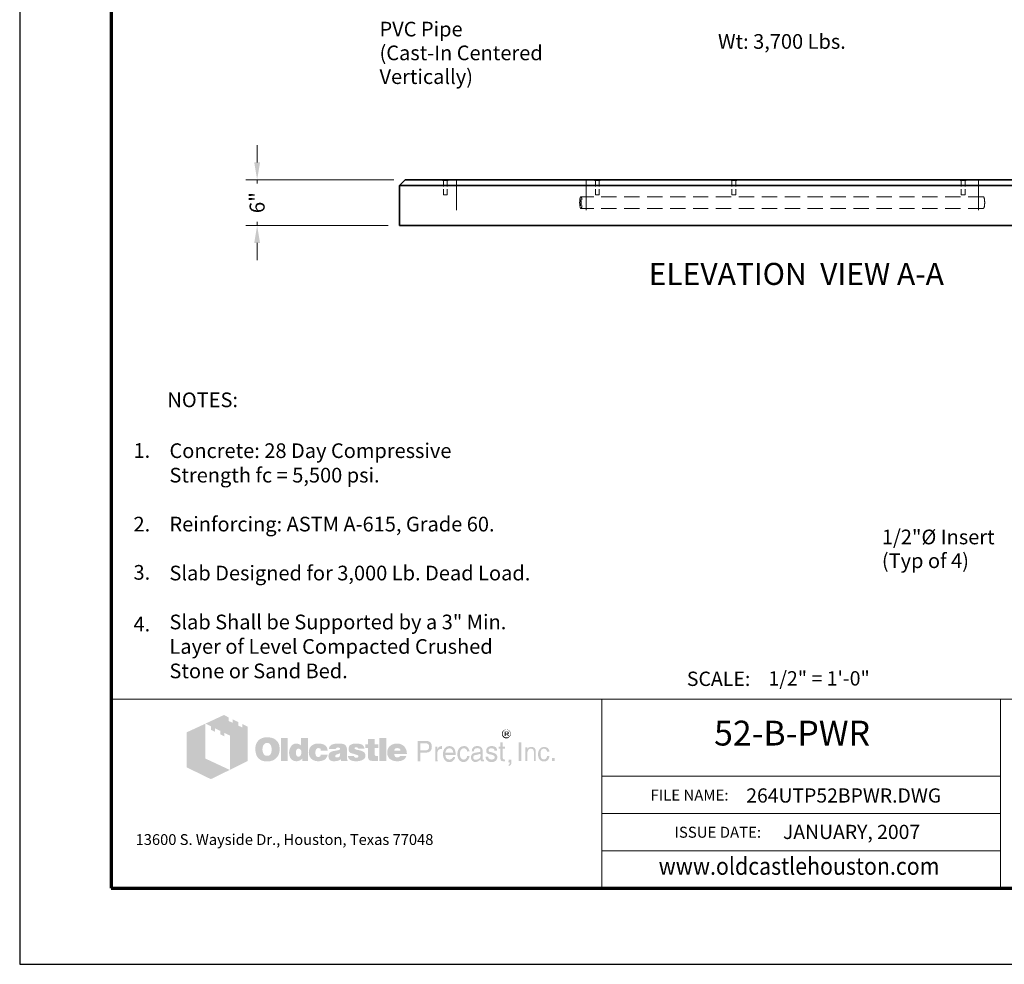
# Model space of a CAD drawing. Extents: x 0 to 204, y 0 to 264.
# Drawn here: x 0 to 129, y 0 to 124 of the extents above; entities that cross this region are included whole.
import ezdxf
from ezdxf.enums import TextEntityAlignment as Align

# ---------------------------------------------------------------- set-up
doc = ezdxf.new("R2010")
doc.units = 0
doc.header["$LTSCALE"] = 16
doc.header["$MEASUREMENT"] = 0
doc.linetypes.add('HIDDEN', pattern=[0.375, 0.25, -0.125])
doc.linetypes.add('HIDDEN2', pattern=[0.1875, 0.125, -0.0625])
doc.layers.get('DEFPOINTS').update_dxf_attribs({"linetype": 'CONTINUOUS'})
for name, color, linetype, lineweight in [('Border', 116, 'CONTINUOUS', 70), ('Concrete-Hidden', 30, 'HIDDEN', 15), ('Concrete-Thick', 1, 'CONTINUOUS', 35), ('Dimensions', 7, 'CONTINUOUS', 15), ('Embeds-Hidden', 143, 'HIDDEN2', 15), ('Text+Leaders', 7, 'CONTINUOUS', 20), ('TitleBlock', 116, 'CONTINUOUS', 20)]:
    doc.layers.add(name, color=color, linetype=linetype, lineweight=lineweight)
doc.layers.add('Limits', color=255, linetype='CONTINUOUS')
doc.styles.add('oldcastle', font='romans.shx')
doc.styles.add('VIEWTITLES', font='ARIALBD.TTF')
doc.dimstyles.new('Oldcastle', dxfattribs={"dimscale": 24, "dimtxt": 0.082, "dimasz": 0.094, "dimexe": 0.0625, "dimexo": 0.0625, "dimgap": 0.05, "dimtad": 0, "dimdec": 4, "dimzin": 3, "dimdsep": 46, "dimlunit": 4, "dimtxsty": 'oldcastle', "dimcen": 0, "dimclrd": 256, "dimclre": 256, "dimclrt": 256, "dimadec": 0, "dimazin": 0, "dimtfac": 1, "dimtdec": 4, "dimtmove": 0, "dimatfit": 3, "dimfxl": 0, "dimtolj": 1, "dimtzin": 0, "dimlwd": -1, "dimlwe": -1, "dimarcsym": 0})

# ---------------------------------------------------------------- blocks, each defined once
blk = doc.blocks.new('*D4')
at = {"layer": 'DEFPOINTS', "color": 0}
for p in [(50.46, 102.6), (31.07, 96.6), (49.71, 96.6)]:
    blk.add_point(p, dxfattribs=at)
at = {"layer": 'Dimensions'}
for p, q in [((31.07, 104.86), (31.07, 107.11)), ((48.96, 102.6), (29.57, 102.6)), ((31.07, 102.6), (31.07, 102.11)), ((31.07, 96.6), (31.07, 97.09)), ((48.21, 96.6), (29.57, 96.6)), ((31.07, 94.34), (31.07, 92.09))]:
    blk.add_line(p, q, dxfattribs=at)
for points in [[(30.69, 104.86), (31.45, 104.86), (31.07, 102.6)], [(30.69, 94.34), (31.45, 94.34), (31.07, 96.6)]]:
    blk.add_solid(points, dxfattribs=at)
at = {"layer": 'Dimensions', "insert": (31.07, 99.6), "char_height": 1.968, "attachment_point": 5, "rotation": 90, "style": 'oldcastle'}
blk.add_mtext('\\A1;6"', dxfattribs=at)

msp = doc.modelspace()

# ---------------------------------------------------------------- hatches: boundary and pattern name
at = {"layer": 'Text+Leaders'}
h = msp.add_hatch(color=256, dxfattribs=at)
h.paths.add_polyline_path([(33.83445, 28.9586), (33.75949, 29.08353), (33.66787, 29.20013), (33.5596, 29.30841), (33.44299, 29.40002), (33.31806, 29.47498), (33.1848, 29.54161), (33.04321, 29.59159), (32.89329, 29.63323), (32.72672, 29.66655), (32.56014, 29.6832), (32.37691, 29.69153), (32.202, 29.6832), (32.04376, 29.66655), (31.88551, 29.63323), (31.74392, 29.58326), (31.60233, 29.52496), (31.4774, 29.45833), (31.36079, 29.37504), (31.25252, 29.27509), (31.15257, 29.16682), (31.06929, 29.05021), (31.00266, 28.92528), (30.94435, 28.79202), (30.89438, 28.65043), (30.86107, 28.49218), (30.84441, 28.33394), (30.83608, 28.15903), (30.84441, 27.9758), (30.86107, 27.80089), (30.89438, 27.63432), (30.93602, 27.4844), (30.986, 27.33448), (31.05263, 27.20122), (31.12759, 27.07629), (31.2192, 26.96801), (31.32748, 26.86807), (31.44408, 26.77645), (31.56901, 26.70149), (31.7106, 26.63486), (31.86052, 26.59322), (32.01877, 26.55157), (32.19367, 26.53492), (32.37691, 26.52659), (32.56014, 26.53492), (32.73505, 26.55157), (32.90162, 26.59322), (33.05154, 26.63486), (33.20146, 26.70149), (33.33472, 26.77645), (33.45965, 26.86807), (33.57626, 26.96801), (33.6762, 27.07629), (33.76782, 27.20122), (33.84278, 27.33448), (33.90941, 27.4844), (33.95105, 27.64265), (33.9927, 27.80922), (34.00935, 27.98413), (34.01749, 28.1632), (34.00935, 28.34227), (33.98437, 28.50884), (33.95105, 28.66709), (33.90108, 28.81701)])
h.paths.add_polyline_path([(32.80168, 28.71706), (32.84332, 28.65043), (32.87664, 28.59213), (32.90162, 28.53383), (32.91828, 28.4672), (32.93494, 28.40057), (32.9516, 28.32561), (32.95992, 28.25065), (32.96825, 28.17569), (32.96825, 28.0924), (32.96825, 28.08407), (32.95992, 27.89251), (32.93494, 27.72593), (32.88496, 27.58435), (32.81833, 27.46774), (32.73505, 27.37613), (32.6351, 27.30949), (32.5185, 27.27618), (32.37691, 27.25952), (32.30195, 27.26785), (32.23532, 27.27618), (32.16869, 27.30117), (32.10206, 27.32615), (32.04376, 27.3678), (31.99378, 27.41777), (31.94381, 27.46774), (31.90217, 27.53437), (31.86885, 27.59267), (31.84386, 27.65098), (31.82721, 27.70928), (31.80222, 27.78424), (31.78556, 27.85087), (31.77723, 27.92583), (31.76891, 28.00079), (31.76891, 28.08407), (31.76891, 28.16736), (31.77723, 28.25065), (31.78556, 28.32561), (31.80222, 28.40057), (31.82721, 28.4672), (31.84386, 28.53383), (31.86885, 28.60046), (31.90217, 28.65876), (31.94381, 28.72539), (31.99378, 28.78369), (32.04376, 28.83367), (32.10206, 28.87531), (32.16869, 28.90862), (32.23532, 28.93361), (32.30195, 28.94194), (32.37691, 28.95027), (32.45187, 28.94194), (32.5185, 28.93361), (32.58513, 28.90862), (32.65176, 28.87531), (32.70173, 28.83367), (32.76003, 28.78369)], flags=16)
h.paths.add_polyline_path([(35.06711, 29.59159), (34.20092, 29.59159), (34.20092, 26.58489), (35.06711, 26.59322)])
h.paths.add_polyline_path([(37.724, 29.59159), (36.81616, 29.59159), (36.81616, 28.60879), (36.74953, 28.66709), (36.67457, 28.71706), (36.59961, 28.76704), (36.51632, 28.80035), (36.44136, 28.82534), (36.35808, 28.85032), (36.27479, 28.85865), (36.1915, 28.86698), (36.08323, 28.85865), (35.98328, 28.84199), (35.88333, 28.80868), (35.79172, 28.76704), (35.70843, 28.70873), (35.63347, 28.6421), (35.55851, 28.56714), (35.49188, 28.47553), (35.44191, 28.39224), (35.39193, 28.30062), (35.35029, 28.20068), (35.31698, 28.10073), (35.29199, 28.00079), (35.27533, 27.89251), (35.25867, 27.78424), (35.25867, 27.67596), (35.25867, 27.55103), (35.27533, 27.44276), (35.29199, 27.32615), (35.31698, 27.22621), (35.35029, 27.13459), (35.39193, 27.04297), (35.44191, 26.95968), (35.49188, 26.88473), (35.55851, 26.80977), (35.63347, 26.74314), (35.71676, 26.68483), (35.80005, 26.63486), (35.89999, 26.60155), (35.99994, 26.57656), (36.10821, 26.5599), (36.22481, 26.55157), (36.32476, 26.5599), (36.41638, 26.57656), (36.50799, 26.60155), (36.60794, 26.63486), (36.69956, 26.68483), (36.79117, 26.74314), (36.87446, 26.80977), (36.96608, 26.88473), (36.96608, 26.58489), (37.724, 26.59322)])
h.paths.add_polyline_path([(36.80783, 27.99246), (36.84115, 27.90084), (36.8578, 27.79257), (36.86613, 27.67596), (36.8578, 27.67596), (36.8578, 27.62599), (36.84947, 27.57602), (36.84115, 27.53437), (36.83282, 27.49273), (36.82449, 27.45108), (36.80783, 27.40944), (36.79117, 27.3678), (36.77452, 27.33448), (36.74953, 27.29284), (36.71621, 27.25952), (36.6829, 27.22621), (36.64958, 27.20122), (36.61627, 27.18456), (36.57462, 27.1679), (36.53298, 27.15958), (36.49134, 27.15958), (36.40805, 27.1679), (36.34142, 27.19289), (36.27479, 27.23454), (36.23314, 27.29284), (36.1915, 27.35947), (36.16651, 27.45108), (36.14986, 27.55936), (36.14153, 27.67596), (36.14986, 27.79257), (36.16651, 27.90084), (36.1915, 27.99246), (36.23314, 28.05909), (36.27479, 28.11739), (36.34142, 28.15903), (36.40805, 28.18402), (36.49134, 28.19235), (36.57462, 28.18402), (36.64958, 28.15903), (36.71621, 28.11739), (36.76619, 28.05909)], flags=16)
h.paths.add_polyline_path([(40.19765, 28.34227), (40.09771, 28.50051), (39.96445, 28.63377), (39.78954, 28.73372), (39.58132, 28.80868), (39.33979, 28.85032), (39.06494, 28.86698), (38.93168, 28.85865), (38.80674, 28.85032), (38.69014, 28.82534), (38.57354, 28.79202), (38.46526, 28.75038), (38.36532, 28.7004), (38.2737, 28.6421), (38.18208, 28.57547), (38.0988, 28.49218), (38.03217, 28.40057), (37.96553, 28.30895), (37.92389, 28.20068), (37.88225, 28.0924), (37.85726, 27.9758), (37.8406, 27.85087), (37.83227, 27.71761), (37.8406, 27.58435), (37.85726, 27.45941), (37.88225, 27.34281), (37.92389, 27.23454), (37.96553, 27.12626), (38.03217, 27.03464), (38.0988, 26.94303), (38.18208, 26.85974), (38.2737, 26.79311), (38.36532, 26.72648), (38.46526, 26.67651), (38.57354, 26.63486), (38.69014, 26.59322), (38.80674, 26.56823), (38.93168, 26.5599), (39.06494, 26.55157), (39.32313, 26.56823), (39.54801, 26.60988), (39.7479, 26.67651), (39.9228, 26.76812), (40.05606, 26.89305), (40.16434, 27.04297), (40.24763, 27.21788), (40.2976, 27.41777), (39.38976, 27.41777), (39.38143, 27.35114), (39.3731, 27.28451), (39.34812, 27.23454), (39.30647, 27.19289), (39.26483, 27.15958), (39.20653, 27.13459), (39.1399, 27.12626), (39.06494, 27.11793), (38.97332, 27.12626), (38.89836, 27.15125), (38.84006, 27.20122), (38.78176, 27.25952), (38.74011, 27.33448), (38.71513, 27.43443), (38.69847, 27.5427), (38.69014, 27.67596), (38.69014, 27.72593), (38.69847, 27.78424), (38.7068, 27.83421), (38.71513, 27.88418), (38.72346, 27.92583), (38.74011, 27.9758), (38.75677, 28.01744), (38.77343, 28.05909), (38.79841, 28.10906), (38.83173, 28.1507), (38.86505, 28.18402), (38.89836, 28.21733), (38.93168, 28.23399), (38.97332, 28.25065), (39.02329, 28.26731), (39.06494, 28.26731), (39.08992, 28.26731), (39.12324, 28.25898), (39.15655, 28.25898), (39.18987, 28.25065), (39.22318, 28.23399), (39.26483, 28.22566), (39.3148, 28.20901), (39.36477, 28.18902), (39.36477, 28.15903), (39.3731, 28.13405), (39.38143, 28.10906), (39.38143, 28.06742), (39.38976, 28.0341), (39.38976, 27.98413), (39.38976, 27.93415), (40.29633, 27.9424), (40.26428, 28.1507)])
h.paths.add_polyline_path([(42.62134, 28.6421), (42.55471, 28.7004), (42.48807, 28.74205), (42.41312, 28.77536), (42.3215, 28.80035), (42.22155, 28.82534), (42.11328, 28.84199), (41.98835, 28.85865), (41.85509, 28.86698), (41.7135, 28.86698), (41.42199, 28.85865), (41.17212, 28.82534), (40.95557, 28.76704), (40.78067, 28.69208), (40.64741, 28.59213), (40.54746, 28.4672), (40.48916, 28.32561), (40.4725, 28.15903), (41.34703, 28.15903), (41.38034, 28.20068), (41.41366, 28.24232), (41.44697, 28.27564), (41.48862, 28.30062), (41.53026, 28.32561), (41.56358, 28.34227), (41.60522, 28.35059), (41.64687, 28.35059), (41.68851, 28.35059), (41.73015, 28.34227), (41.78013, 28.32561), (41.82177, 28.30895), (41.87174, 28.28396), (41.90506, 28.25065), (41.93004, 28.22566), (41.93837, 28.19235), (41.93004, 28.1507), (41.91339, 28.11739), (41.88007, 28.08407), (41.83843, 28.05076), (41.78013, 28.02577), (41.7135, 28.00079), (41.63854, 27.98413), (41.54692, 27.96747), (41.40533, 27.94248), (41.27207, 27.92583), (41.16379, 27.90084), (41.06385, 27.88418), (40.97223, 27.8592), (40.9056, 27.84254), (40.8473, 27.82588), (40.80566, 27.80922), (40.71404, 27.76758), (40.63075, 27.70928), (40.56412, 27.65098), (40.50582, 27.58435), (40.46418, 27.50106), (40.43086, 27.41777), (40.4142, 27.32615), (40.40587, 27.22621), (40.4142, 27.06796), (40.44752, 26.9347), (40.50582, 26.8181), (40.58911, 26.71815), (40.68905, 26.64319), (40.81399, 26.59322), (40.9639, 26.5599), (41.13048, 26.55157), (41.27207, 26.5599), (41.40533, 26.56823), (41.53026, 26.59322), (41.64687, 26.6182), (41.75514, 26.65985), (41.84676, 26.70982), (41.93837, 26.75979), (42.01333, 26.82642), (42.04665, 26.58489), (42.92117, 26.59322), (42.92117, 26.63486), (42.90451, 26.65985), (42.88786, 26.68483), (42.8712, 26.70982), (42.86287, 26.74314), (42.85454, 26.78478), (42.84621, 26.82642), (42.83788, 26.8764), (42.83788, 26.92637), (42.83788, 27.93415), (42.82956, 28.06742), (42.82123, 28.19235), (42.79624, 28.30895), (42.76293, 28.4089), (42.72128, 28.50051), (42.67964, 28.57547)])
h.paths.add_polyline_path([(41.9467, 27.601), (41.93837, 27.59267), (41.93004, 27.46774), (41.91339, 27.35114), (41.8884, 27.25952), (41.84676, 27.18456), (41.79678, 27.11793), (41.73015, 27.07629), (41.65519, 27.0513), (41.57191, 27.04297), (41.50528, 27.04297), (41.44697, 27.0513), (41.397, 27.06796), (41.35536, 27.09295), (41.32204, 27.11793), (41.29706, 27.15125), (41.28873, 27.18456), (41.2804, 27.22621), (41.28873, 27.25952), (41.29706, 27.29284), (41.32204, 27.32615), (41.34703, 27.35947), (41.38867, 27.38445), (41.43032, 27.40944), (41.48862, 27.43443), (41.54692, 27.45941), (41.59689, 27.47607), (41.64687, 27.49273), (41.69684, 27.50939), (41.74681, 27.52604), (41.79678, 27.5427), (41.84676, 27.56769), (41.89673, 27.58435)], flags=16)
h.paths.add_polyline_path([(44.52863, 27.96747), (44.42036, 27.99246), (44.31208, 28.01744), (44.18715, 28.04243), (44.10386, 28.05909), (44.0289, 28.08407), (43.96227, 28.10906), (43.9123, 28.13405), (43.87066, 28.15903), (43.84567, 28.18402), (43.82901, 28.20901), (43.82068, 28.24232), (43.82901, 28.27564), (43.83734, 28.30062), (43.86233, 28.32561), (43.88731, 28.35059), (43.92063, 28.36725), (43.9706, 28.37558), (44.02057, 28.38391), (44.07888, 28.38391), (44.14551, 28.37558), (44.18715, 28.35059), (44.21214, 28.31728), (44.22047, 28.26731), (44.26211, 28.26731), (44.27877, 28.25898), (44.30098, 28.24787), (44.31208, 28.22566), (44.32041, 28.20901), (44.32041, 28.19235), (45.12831, 28.19235), (45.09499, 28.35059), (45.02836, 28.48386), (44.93674, 28.60046), (44.81181, 28.7004), (44.66189, 28.77536), (44.47866, 28.82534), (44.27044, 28.85865), (44.03723, 28.86698), (43.80403, 28.85865), (43.59581, 28.82534), (43.42923, 28.76704), (43.28764, 28.69208), (43.17104, 28.59213), (43.09608, 28.4672), (43.0461, 28.32561), (43.02945, 28.15903), (43.03778, 28.07574), (43.0461, 27.99246), (43.07109, 27.9175), (43.09608, 27.85087), (43.12939, 27.78424), (43.17937, 27.73426), (43.22934, 27.69262), (43.28764, 27.65098), (43.3043, 27.64265), (43.33761, 27.63432), (43.37926, 27.61766), (43.44589, 27.601), (43.52918, 27.56769), (43.62912, 27.5427), (43.7374, 27.50939), (43.87066, 27.46774), (43.97893, 27.43443), (44.07055, 27.40111), (44.14551, 27.37613), (44.21214, 27.34281), (44.25378, 27.30949), (44.29542, 27.28451), (44.31208, 27.25119), (44.32041, 27.22621), (44.30375, 27.13459), (44.26211, 27.06796), (44.18715, 27.02632), (44.07888, 27.00966), (44.00392, 27.00966), (43.93729, 27.02632), (43.87898, 27.04297), (43.82901, 27.07629), (43.7957, 27.1096), (43.77071, 27.15125), (43.75405, 27.20122), (43.74572, 27.25952), (42.95449, 27.25952), (42.97947, 27.09295), (43.03778, 26.95136), (43.12939, 26.82642), (43.246, 26.73481), (43.39591, 26.65152), (43.57915, 26.59322), (43.7957, 26.5599), (44.03723, 26.55157), (44.15384, 26.55157), (44.26211, 26.5599), (44.36206, 26.57656), (44.47033, 26.59322), (44.56195, 26.60988), (44.65356, 26.63486), (44.73685, 26.66818), (44.82014, 26.70149), (44.92009, 26.75146), (45.00337, 26.80977), (45.07833, 26.86807), (45.13663, 26.94303), (45.18661, 27.01799), (45.21992, 27.1096), (45.23658, 27.20122), (45.24491, 27.30117), (45.23658, 27.39278), (45.21992, 27.47607), (45.19494, 27.55103), (45.15329, 27.62599), (45.09499, 27.69262), (45.03669, 27.75092), (44.96173, 27.80089), (44.87011, 27.85087), (44.82014, 27.86752), (44.76184, 27.89251), (44.69521, 27.9175), (44.62025, 27.94248)])
h.paths.add_polyline_path([(46.44426, 28.26731), (46.919, 28.27564), (46.91067, 28.75871), (46.44426, 28.75871), (46.44426, 29.47498), (45.56973, 29.47498), (45.56973, 28.75871), (45.24491, 28.75871), (45.24491, 28.26731), (45.56973, 28.26731), (45.56973, 27.37613), (45.56973, 27.25952), (45.57806, 27.15125), (45.58639, 27.05963), (45.60305, 26.96801), (45.62803, 26.89305), (45.65302, 26.83475), (45.67801, 26.77645), (45.71132, 26.73481), (45.75297, 26.70149), (45.80294, 26.66818), (45.86957, 26.64319), (45.94453, 26.62653), (46.03614, 26.60988), (46.12776, 26.59322), (46.24436, 26.58489), (46.36097, 26.58489), (46.87735, 26.58489), (46.87735, 27.22621), (46.81905, 27.22621), (46.77741, 27.22621), (46.72744, 27.22621), (46.68579, 27.23454), (46.65248, 27.23454), (46.62749, 27.24286), (46.60042, 27.24286), (46.52754, 27.28451), (46.47757, 27.33448), (46.45258, 27.40111), (46.44426, 27.4844)])
h.paths.add_polyline_path([(47.96843, 29.59159), (47.07725, 29.59159), (47.07725, 26.58489), (47.96843, 26.59322)])
h.paths.add_polyline_path([(49.07616, 27.25119), (49.0595, 27.28451), (49.04284, 27.32615), (49.03451, 27.3678), (49.02619, 27.40111), (49.01786, 27.44276), (49.01786, 27.4844), (50.6665, 27.49268), (50.65863, 27.63432), (50.64197, 27.77591), (50.61699, 27.90917), (50.58367, 28.0341), (50.5337, 28.15903), (50.4754, 28.27564), (50.40877, 28.37558), (50.32548, 28.47553), (50.23386, 28.56714), (50.13392, 28.6421), (50.02564, 28.70873), (49.90904, 28.76704), (49.78411, 28.80868), (49.65085, 28.84199), (49.51758, 28.85865), (49.36767, 28.86698), (49.23441, 28.85865), (49.10114, 28.85032), (48.98454, 28.82534), (48.86794, 28.78369), (48.75133, 28.74205), (48.65139, 28.68375), (48.55144, 28.62545), (48.45983, 28.55049), (48.37654, 28.4672), (48.30158, 28.37558), (48.23495, 28.27564), (48.18498, 28.16736), (48.14333, 28.05909), (48.11835, 27.93415), (48.10169, 27.80922), (48.09336, 27.67596), (48.10169, 27.5427), (48.11835, 27.41777), (48.14333, 27.30117), (48.18498, 27.19289), (48.24328, 27.09295), (48.30158, 27.00133), (48.37654, 26.90971), (48.46816, 26.83475), (48.55977, 26.76812), (48.65972, 26.70982), (48.75966, 26.66818), (48.86794, 26.62653), (48.98454, 26.59322), (49.10947, 26.56823), (49.23441, 26.5599), (49.36767, 26.55157), (49.61753, 26.5599), (49.83408, 26.59322), (50.02564, 26.65152), (50.20055, 26.73481), (50.33381, 26.82642), (50.45041, 26.95136), (50.54203, 27.09295), (50.60033, 27.25952), (49.75912, 27.25952), (49.74246, 27.20955), (49.71748, 27.1679), (49.68416, 27.12626), (49.64252, 27.10127), (49.59254, 27.07629), (49.53424, 27.05963), (49.47594, 27.04297), (49.40098, 27.04297), (49.35934, 27.04297), (49.31769, 27.0513), (49.28438, 27.05963), (49.25106, 27.07629), (49.20942, 27.10127), (49.1761, 27.12626), (49.15112, 27.15125), (49.1178, 27.18456), (49.09282, 27.21788)])
h.paths.add_polyline_path([(49.01786, 27.93415), (49.02619, 28.00911), (49.04284, 28.07574), (49.07616, 28.13405), (49.1178, 28.18402), (49.16777, 28.21733), (49.23441, 28.24232), (49.30936, 28.25898), (49.40098, 28.26731), (49.4926, 28.25898), (49.57589, 28.25065), (49.65085, 28.22566), (49.70915, 28.18402), (49.75912, 28.14237), (49.79243, 28.08407), (49.80909, 28.01744), (49.81742, 27.94248)], flags=16)
h = msp.add_hatch(color=256, dxfattribs=at)
h.paths.add_polyline_path([(64.21792, 30.14129), (64.21792, 30.19959), (64.20959, 30.24956), (64.19294, 30.29953), (64.17628, 30.34951), (64.15962, 30.39115), (64.1263, 30.4328), (64.10132, 30.47444), (64.068, 30.51608), (64.02636, 30.5494), (63.98472, 30.58271), (63.94307, 30.6077), (63.8931, 30.63269), (63.84313, 30.64102), (63.79315, 30.65767), (63.74318, 30.666), (63.68488, 30.666), (63.62658, 30.666), (63.5766, 30.65767), (63.52663, 30.64102), (63.48499, 30.63269), (63.44334, 30.6077), (63.4017, 30.58271), (63.36838, 30.5494), (63.33507, 30.51608), (63.30175, 30.47444), (63.27677, 30.4328), (63.26011, 30.39115), (63.23512, 30.34118), (63.21847, 30.29121), (63.21014, 30.24123), (63.20181, 30.19126), (63.20181, 30.13296), (63.20181, 30.08299), (63.21014, 30.04134), (63.21847, 29.9997), (63.23512, 29.95805), (63.26011, 29.91641), (63.2851, 29.87477), (63.31008, 29.83312), (63.3434, 29.79981), (63.38504, 29.76649), (63.41836, 29.74151), (63.46, 29.71652), (63.50164, 29.69153), (63.55162, 29.67487), (63.59326, 29.66655), (63.63491, 29.65822), (63.68488, 29.65822), (63.73485, 29.65822), (63.78482, 29.66655), (63.8348, 29.67487), (63.88477, 29.69153), (63.92641, 29.71652), (63.96806, 29.73318), (64.0097, 29.75816), (64.05135, 29.79148), (64.08466, 29.82479), (64.11798, 29.86644), (64.14296, 29.90808), (64.16795, 29.94973), (64.18461, 29.99137), (64.20126, 30.03301), (64.20959, 30.08299), (64.20959, 30.13296)], flags=17)
h.paths.add_polyline_path([(64.25957, 30.14129), (64.25957, 30.08299), (64.25124, 30.03301), (64.23458, 29.97471), (64.20959, 29.92474), (64.18461, 29.87477), (64.15129, 29.82479), (64.11798, 29.77482), (64.07633, 29.73318), (64.03469, 29.69153), (63.98472, 29.64989), (63.93474, 29.61657), (63.8931, 29.59159), (63.84313, 29.5666), (63.79315, 29.54994), (63.73485, 29.54161), (63.68488, 29.54161), (63.62658, 29.54161), (63.5766, 29.54994), (63.5183, 29.5666), (63.46833, 29.58326), (63.41836, 29.60824), (63.36838, 29.64156), (63.31841, 29.67487), (63.27677, 29.71652), (63.23512, 29.75816), (63.20181, 29.80814), (63.16849, 29.85811), (63.14351, 29.91641), (63.11852, 29.96638), (63.10186, 30.02468), (63.09353, 30.07466), (63.09353, 30.13296), (63.09353, 30.19126), (63.10186, 30.24956), (63.11852, 30.29953), (63.13518, 30.35784), (63.16016, 30.40781), (63.18515, 30.44945), (63.21847, 30.4911), (63.26011, 30.53274), (63.30175, 30.57439), (63.35173, 30.6077), (63.4017, 30.63269), (63.45167, 30.65767), (63.50997, 30.67433), (63.56828, 30.69099), (63.62658, 30.69932), (63.68488, 30.69932), (63.74318, 30.69932), (63.80148, 30.69099), (63.85978, 30.67433), (63.91808, 30.65767), (63.95973, 30.63269), (64.0097, 30.6077), (64.05135, 30.57439), (64.09299, 30.54107), (64.1263, 30.49943), (64.15962, 30.45778), (64.18461, 30.40781), (64.20959, 30.36617), (64.22625, 30.30786), (64.24291, 30.24956), (64.25124, 30.19126), (64.25124, 30.13296)])
h = msp.add_hatch(color=256, dxfattribs=at)
h.paths.add_polyline_path([(63.87629, 30.25611), (63.86796, 30.31441), (63.84297, 30.34773), (63.80133, 30.37271), (63.74303, 30.38104), (63.57645, 30.38104), (63.57645, 30.15617), (63.70971, 30.15617), (63.77634, 30.16449), (63.82631, 30.18115), (63.85963, 30.20614), (63.86796, 30.24778)], flags=17)
h.paths.add_polyline_path([(64.01788, 30.25611), (64.00122, 30.19781), (63.95958, 30.14784), (63.89295, 30.12285), (63.80133, 30.11452), (63.80133, 30.06455), (63.83464, 30.06455), (63.87629, 30.05622), (63.90127, 30.04789), (63.92626, 30.03956), (63.94292, 30.01458), (63.95958, 29.97293), (63.98456, 29.92296), (64.00955, 29.85633), (63.86796, 29.85633), (63.8513, 29.94795), (63.81799, 30.01458), (63.75136, 30.04789), (63.65974, 30.06455), (63.57645, 30.06455), (63.57645, 29.85633), (63.45152, 29.85633), (63.45152, 30.43934), (63.77634, 30.43934), (63.87629, 30.43102), (63.95125, 30.38937), (63.99289, 30.33107), (64.00955, 30.24778)])
h = msp.add_hatch(color=256, dxfattribs=at)
h.paths.add_polyline_path([(53.74862, 29.0169), (53.64034, 29.09186), (53.50708, 29.15016), (53.35716, 29.1918), (53.18226, 29.20013), (52.08286, 29.20013), (52.08286, 26.55157), (52.43267, 26.55157), (52.44099, 27.67596), (52.47431, 27.67596), (52.53261, 27.67596), (52.59924, 27.66763), (52.6742, 27.66763), (52.74916, 27.66763), (52.80746, 27.66763), (52.86576, 27.66763), (52.90741, 27.66763), (53.02401, 27.66763), (53.13228, 27.67596), (53.23223, 27.68429), (53.32385, 27.70095), (53.40714, 27.71761), (53.48209, 27.73426), (53.55705, 27.75925), (53.61536, 27.79257), (53.69031, 27.84254), (53.74862, 27.90084), (53.80692, 27.96747), (53.84856, 28.05076), (53.89021, 28.14237), (53.91519, 28.23399), (53.92352, 28.34227), (53.93185, 28.45887), (53.92352, 28.63377), (53.88188, 28.78369), (53.82358, 28.90862)])
h.paths.add_polyline_path([(53.38215, 28.83367), (53.44878, 28.79202), (53.50708, 28.72539), (53.54873, 28.65043), (53.57371, 28.55882), (53.58204, 28.45887), (53.57371, 28.35059), (53.54873, 28.25065), (53.50708, 28.16736), (53.44878, 28.10073), (53.38215, 28.04243), (53.29053, 28.00911), (53.18226, 27.98413), (53.06565, 27.9758), (52.43267, 27.9758), (52.44099, 28.90862), (53.06565, 28.9003), (53.18226, 28.89197), (53.29053, 28.87531)], flags=16)
h.paths.add_polyline_path([(54.88966, 28.0924), (54.98961, 28.12572), (55.10621, 28.1507), (55.23947, 28.15903), (55.23947, 28.53383), (55.14786, 28.5255), (55.06457, 28.50884), (54.98128, 28.48386), (54.90632, 28.44221), (54.83969, 28.38391), (54.77306, 28.32561), (54.71476, 28.25065), (54.66478, 28.15903), (54.63147, 28.15903), (54.63147, 28.45887), (54.37328, 28.45887), (54.37328, 26.55157), (54.67311, 26.5599), (54.66478, 27.67596), (54.67311, 27.78424), (54.6981, 27.88418), (54.74807, 27.96747), (54.80637, 28.0341)])
h.paths.add_polyline_path([(57.03849, 27.64265), (56.99685, 27.88418), (56.93855, 28.07574), (56.84693, 28.24232), (56.73866, 28.36725), (56.59707, 28.45887), (56.43882, 28.51717), (56.25559, 28.53383), (56.14731, 28.5255), (56.04737, 28.50884), (55.95575, 28.48386), (55.87246, 28.45054), (55.78917, 28.40057), (55.71421, 28.34227), (55.64758, 28.27564), (55.58928, 28.20068), (55.53931, 28.12572), (55.50599, 28.05076), (55.46435, 27.96747), (55.43936, 27.87585), (55.41438, 27.77591), (55.40605, 27.67596), (55.38939, 27.56769), (55.38939, 27.45108), (55.38939, 27.35947), (55.39772, 27.25952), (55.41438, 27.17623), (55.43936, 27.08462), (55.46435, 27.00133), (55.49766, 26.92637), (55.53931, 26.85141), (55.58095, 26.77645), (55.63925, 26.70149), (55.70589, 26.63486), (55.77252, 26.57656), (55.83915, 26.52659), (55.92243, 26.49327), (55.99739, 26.46829), (56.08068, 26.45163), (56.1723, 26.4433), (56.28057, 26.4433), (56.37219, 26.45163), (56.45548, 26.46829), (56.52211, 26.49327), (56.58874, 26.51826), (56.63871, 26.55157), (56.67203, 26.59322), (56.69701, 26.63486), (56.76364, 26.68483), (56.81362, 26.73481), (56.86359, 26.78478), (56.90523, 26.84308), (56.93022, 26.90971), (56.95521, 26.97634), (56.96353, 27.04297), (56.97186, 27.11793), (56.69805, 27.12623), (56.68868, 27.0513), (56.65537, 26.993), (56.6054, 26.9347), (56.53877, 26.8764), (56.50545, 26.85141), (56.47213, 26.83475), (56.43049, 26.8181), (56.39718, 26.80144), (56.36386, 26.79311), (56.32222, 26.78478), (56.2889, 26.77645), (56.25559, 26.77645), (56.13065, 26.78478), (56.02238, 26.8181), (55.93076, 26.85974), (55.84747, 26.92637), (55.78917, 27.00966), (55.74753, 27.11793), (55.72254, 27.23454), (55.71421, 27.37613), (57.04682, 27.37613)])
h.paths.add_polyline_path([(55.71421, 27.67596), (55.71421, 27.72593), (55.72254, 27.77591), (55.7392, 27.82588), (55.75586, 27.87585), (55.77252, 27.92583), (55.7975, 27.9758), (55.83082, 28.02577), (55.86413, 28.06742), (55.90578, 28.10906), (55.94742, 28.14237), (55.98906, 28.17569), (56.03071, 28.20068), (56.08068, 28.21733), (56.12233, 28.23399), (56.1723, 28.24232), (56.22227, 28.24232), (56.33055, 28.23399), (56.42216, 28.20901), (56.50545, 28.15903), (56.58041, 28.10073), (56.63038, 28.01744), (56.68036, 27.92583), (56.71367, 27.80922), (56.73033, 27.67596), (55.72254, 27.67596)], flags=16)
h.paths.add_polyline_path([(57.60485, 27.6593), (57.61318, 27.72593), (57.62984, 27.78424), (57.6465, 27.84254), (57.66315, 27.89251), (57.68814, 27.95081), (57.72146, 28.00079), (57.75477, 28.05909), (57.79641, 28.10906), (57.83806, 28.1507), (57.88803, 28.18402), (57.938, 28.20901), (57.99631, 28.22566), (58.05461, 28.24232), (58.11291, 28.24232), (58.20453, 28.23399), (58.28781, 28.21733), (58.36277, 28.18402), (58.42107, 28.13405), (58.47105, 28.07574), (58.51269, 28.00911), (58.53768, 27.92583), (58.54601, 27.82588), (58.86876, 27.83416), (58.82919, 27.99246), (58.77088, 28.13405), (58.70425, 28.25898), (58.62097, 28.35892), (58.52935, 28.43388), (58.41275, 28.49218), (58.28781, 28.5255), (58.15455, 28.53383), (58.05461, 28.5255), (57.95466, 28.50884), (57.85472, 28.48386), (57.77143, 28.45054), (57.68814, 28.40057), (57.61318, 28.34227), (57.54655, 28.27564), (57.47992, 28.20068), (57.42995, 28.12572), (57.3883, 28.04243), (57.35499, 27.95914), (57.33, 27.86752), (57.30502, 27.76758), (57.28836, 27.66763), (57.2717, 27.55936), (57.2717, 27.45108), (57.2717, 27.35947), (57.28836, 27.25952), (57.29669, 27.17623), (57.32167, 27.08462), (57.34666, 27.00133), (57.3883, 26.92637), (57.42162, 26.85141), (57.47159, 26.77645), (57.52989, 26.70149), (57.59652, 26.63486), (57.66315, 26.57656), (57.72978, 26.52659), (57.81307, 26.49327), (57.88803, 26.46829), (57.97132, 26.45163), (58.06294, 26.4433), (58.21285, 26.45163), (58.34612, 26.49327), (58.47105, 26.55157), (58.57932, 26.64319), (58.67094, 26.75146), (58.75423, 26.88473), (58.82086, 27.04297), (58.87083, 27.22621), (58.54601, 27.22621), (58.53768, 27.18456), (58.52935, 27.14292), (58.52102, 27.10127), (58.50436, 27.05963), (58.48771, 27.01799), (58.46272, 26.98467), (58.43773, 26.95136), (58.41275, 26.91804), (58.37943, 26.88473), (58.34612, 26.85974), (58.3128, 26.83475), (58.27949, 26.80977), (58.23784, 26.79311), (58.1962, 26.78478), (58.15455, 26.77645), (58.11291, 26.77645), (57.99631, 26.78478), (57.88803, 26.82642), (57.79641, 26.88473), (57.72978, 26.96801), (57.67148, 27.07629), (57.62984, 27.20122), (57.60485, 27.35947), (57.59652, 27.53437), (57.59652, 27.601)])
h.paths.add_polyline_path([(60.56158, 27.9758), (60.56158, 28.04243), (60.55325, 28.10906), (60.53659, 28.16736), (60.5116, 28.21733), (60.48662, 28.26731), (60.4533, 28.31728), (60.41166, 28.35892), (60.37001, 28.40057), (60.32837, 28.43388), (60.2784, 28.45887), (60.2201, 28.47553), (60.17012, 28.50051), (60.10349, 28.51717), (60.04519, 28.5255), (59.97856, 28.53383), (59.91193, 28.53383), (59.73703, 28.5255), (59.58711, 28.49218), (59.45385, 28.44221), (59.3539, 28.36725), (59.27061, 28.26731), (59.21231, 28.1507), (59.17067, 28.01744), (59.16234, 27.8592), (59.43793, 27.8673), (59.44552, 27.95081), (59.46218, 28.0341), (59.50382, 28.10906), (59.54546, 28.16736), (59.61209, 28.20901), (59.68705, 28.24232), (59.77867, 28.25898), (59.87862, 28.26731), (59.97856, 28.25898), (60.06185, 28.24232), (60.12848, 28.21733), (60.18678, 28.18402), (60.23675, 28.13405), (60.27007, 28.07574), (60.28673, 28.00911), (60.29506, 27.93415), (60.29506, 27.87585), (60.28673, 27.83421), (60.27007, 27.80089), (60.25341, 27.78424), (60.20344, 27.77591), (60.17012, 27.75925), (60.12848, 27.75092), (60.10349, 27.75092), (59.9619, 27.72593), (59.83697, 27.70095), (59.72037, 27.68429), (59.62875, 27.66763), (59.54546, 27.65098), (59.47883, 27.63432), (59.42886, 27.61766), (59.39554, 27.60933), (59.31226, 27.56769), (59.24563, 27.51771), (59.18732, 27.45941), (59.13735, 27.39278), (59.10404, 27.31782), (59.07905, 27.23454), (59.06239, 27.14292), (59.05406, 27.04297), (59.05406, 26.98467), (59.06239, 26.9347), (59.07905, 26.8764), (59.09571, 26.82642), (59.12069, 26.76812), (59.15401, 26.71815), (59.18732, 26.66818), (59.22897, 26.62653), (59.27061, 26.58489), (59.31226, 26.55157), (59.36223, 26.51826), (59.4122, 26.49327), (59.46218, 26.46829), (59.52048, 26.45163), (59.57045, 26.4433), (59.62875, 26.4433), (59.70371, 26.45163), (59.787, 26.46829), (59.86196, 26.49327), (59.94525, 26.52659), (60.02853, 26.57656), (60.12015, 26.63486), (60.20344, 26.70149), (60.29506, 26.77645), (60.30338, 26.71815), (60.31171, 26.66818), (60.3367, 26.62653), (60.37834, 26.59322), (60.41999, 26.5599), (60.47829, 26.54324), (60.53659, 26.52659), (60.61155, 26.52659), (60.65319, 26.52659), (60.69484, 26.53492), (60.72815, 26.54324), (60.7698, 26.55157), (60.7698, 26.77645), (60.75314, 26.75146), (60.72815, 26.75146), (60.70779, 26.74129), (60.63654, 26.75146), (60.59489, 26.77645), (60.56991, 26.82642), (60.56158, 26.88473)])
h.paths.add_polyline_path([(60.29506, 27.53437), (60.30338, 27.23454), (60.29506, 27.22621), (60.29506, 27.17623), (60.2784, 27.12626), (60.26174, 27.07629), (60.23675, 27.02632), (60.21177, 26.98467), (60.17012, 26.94303), (60.12848, 26.90138), (60.07851, 26.86807), (60.03686, 26.83475), (59.98689, 26.80977), (59.93692, 26.79311), (59.88694, 26.77645), (59.82864, 26.75979), (59.77034, 26.75146), (59.72037, 26.74314), (59.66207, 26.74314), (59.59544, 26.75146), (59.52881, 26.76812), (59.47883, 26.79311), (59.43719, 26.82642), (59.39554, 26.8764), (59.37056, 26.9347), (59.36223, 27.00133), (59.3539, 27.07629), (59.36223, 27.15958), (59.38722, 27.22621), (59.42886, 27.28451), (59.48716, 27.31782), (59.49549, 27.31782), (59.51215, 27.32615), (59.53713, 27.33448), (59.57045, 27.34281), (59.61209, 27.35114), (59.66207, 27.35947), (59.71204, 27.3678), (59.77034, 27.37613), (59.85363, 27.40111), (59.93692, 27.41777), (60.01188, 27.44276), (60.07851, 27.45941), (60.13681, 27.4844), (60.19511, 27.50106), (60.24508, 27.51771)], flags=16)
h.paths.add_polyline_path([(61.76925, 27.71761), (61.66931, 27.75092), (61.61101, 27.75925), (61.56103, 27.76758), (61.50273, 27.78424), (61.45276, 27.79257), (61.41112, 27.81755), (61.3778, 27.8592), (61.35281, 27.90917), (61.34448, 27.9758), (61.35281, 28.0341), (61.36947, 28.0924), (61.39446, 28.13405), (61.4361, 28.17569), (61.48607, 28.20068), (61.5527, 28.22566), (61.62766, 28.23399), (61.71095, 28.24232), (61.8109, 28.23399), (61.89419, 28.22566), (61.96082, 28.20068), (62.01912, 28.16736), (62.06909, 28.11739), (62.10241, 28.06742), (62.11906, 28.00079), (62.12739, 27.93415), (62.46007, 27.94227), (62.45222, 28.07574), (62.4189, 28.20068), (62.3606, 28.30062), (62.27731, 28.38391), (62.17737, 28.45054), (62.05243, 28.50051), (61.91084, 28.5255), (61.74427, 28.53383), (61.66931, 28.53383), (61.60268, 28.5255), (61.52772, 28.50884), (61.46942, 28.49218), (61.40279, 28.4672), (61.34448, 28.44221), (61.29451, 28.4089), (61.24454, 28.37558), (61.19457, 28.33394), (61.16125, 28.28396), (61.11961, 28.22566), (61.09462, 28.16736), (61.06963, 28.10906), (61.06131, 28.04243), (61.04465, 27.9758), (61.04465, 27.90084), (61.05298, 27.83421), (61.06131, 27.76758), (61.08629, 27.71761), (61.11961, 27.6593), (61.16125, 27.60933), (61.21122, 27.56769), (61.26953, 27.53437), (61.33616, 27.50106), (61.40279, 27.4844), (61.46942, 27.46774), (61.54438, 27.45108), (61.61101, 27.43443), (61.67764, 27.41777), (61.74427, 27.40111), (61.8109, 27.38445), (61.87753, 27.3678), (61.94416, 27.34281), (62.00246, 27.31782), (62.05243, 27.28451), (62.09408, 27.25119), (62.12739, 27.20955), (62.15238, 27.1679), (62.16071, 27.12626), (62.16904, 27.07629), (62.16071, 27.00966), (62.13572, 26.95136), (62.09408, 26.89305), (62.03578, 26.85141), (62.01079, 26.83475), (61.97747, 26.8181), (61.94416, 26.80977), (61.91084, 26.79311), (61.87753, 26.78478), (61.84421, 26.78478), (61.8109, 26.77645), (61.77758, 26.77645), (61.66931, 26.78478), (61.56936, 26.80144), (61.48607, 26.83475), (61.41944, 26.8764), (61.36947, 26.92637), (61.33616, 26.993), (61.31117, 27.06796), (61.30284, 27.15958), (60.96969, 27.15958), (60.96969, 27.07629), (60.98635, 26.993), (61.003, 26.91804), (61.02799, 26.84308), (61.06131, 26.77645), (61.10295, 26.71815), (61.15292, 26.66818), (61.2029, 26.6182), (61.2612, 26.57656), (61.3195, 26.54324), (61.38613, 26.50993), (61.45276, 26.48494), (61.52772, 26.46829), (61.61101, 26.45163), (61.69429, 26.4433), (61.77758, 26.4433), (61.85254, 26.4433), (61.9275, 26.45163), (61.99413, 26.46829), (62.06076, 26.49327), (62.12739, 26.51826), (62.18569, 26.55157), (62.244, 26.58489), (62.29397, 26.62653), (62.34394, 26.67651), (62.38559, 26.72648), (62.4189, 26.77645), (62.45222, 26.84308), (62.46887, 26.90138), (62.48553, 26.97634), (62.50219, 27.04297), (62.50219, 27.11793), (62.49386, 27.18456), (62.48553, 27.24286), (62.46054, 27.30117), (62.42723, 27.35947), (62.38559, 27.41777), (62.33561, 27.46774), (62.26898, 27.51771), (62.20235, 27.55936), (62.16904, 27.57602), (62.11906, 27.59267), (62.06909, 27.61766), (62.00246, 27.64265), (61.93583, 27.66763), (61.85254, 27.69262)])
h.paths.add_polyline_path([(63.21847, 28.19235), (63.5183, 28.20068), (63.50997, 28.45887), (63.21847, 28.45887), (63.21847, 29.0169), (62.90197, 29.0169), (62.90197, 28.45887), (62.68542, 28.45887), (62.68542, 28.19235), (62.90197, 28.19235), (62.90197, 26.96801), (62.90197, 26.90971), (62.9103, 26.85974), (62.91863, 26.80977), (62.92696, 26.76812), (62.93529, 26.72648), (62.95194, 26.69316), (62.97693, 26.65985), (62.99359, 26.63486), (63.01857, 26.6182), (63.05189, 26.60155), (63.0852, 26.58489), (63.12685, 26.57656), (63.16849, 26.56823), (63.21847, 26.5599), (63.27677, 26.55157), (63.33507, 26.55157), (63.50997, 26.55157), (63.50997, 26.77645), (63.44334, 26.77645), (63.38504, 26.78478), (63.33507, 26.80144), (63.29342, 26.82642), (63.26011, 26.85141), (63.23512, 26.88473), (63.22679, 26.92637), (63.21847, 26.96801)])
h.paths.add_polyline_path([(64.34285, 26.74314), (63.96806, 26.74314), (63.95973, 26.40166), (64.13463, 26.40998), (64.13463, 26.34335), (64.1263, 26.28505), (64.10965, 26.23508), (64.09299, 26.19343), (64.068, 26.16012), (64.04302, 26.13513), (64.0097, 26.1268), (63.96806, 26.11848), (63.96806, 25.93524), (64.05967, 25.94357), (64.13463, 25.96856), (64.19294, 26.0102), (64.25124, 26.0685), (64.29288, 26.13513), (64.31787, 26.22675), (64.33453, 26.33502), (64.34285, 26.45163)])
h = msp.add_hatch(color=256, dxfattribs=at)
h.paths.add_polyline_path([(65.65048, 29.04189), (65.30067, 29.04189), (65.30067, 26.60155), (65.65048, 26.60155)])
h.paths.add_polyline_path([(66.56664, 28.04243), (66.59996, 28.08407), (66.6416, 28.11739), (66.68325, 28.14237), (66.72489, 28.16736), (66.76654, 28.18402), (66.81651, 28.19235), (66.86648, 28.19235), (66.96643, 28.18402), (67.04971, 28.15903), (67.12467, 28.12572), (67.18298, 28.06742), (67.23295, 28.00079), (67.26626, 27.9175), (67.28292, 27.81755), (67.29125, 27.70928), (67.29125, 26.60155), (67.52446, 26.60155), (67.52446, 27.82588), (67.51613, 27.96747), (67.49114, 28.08407), (67.44117, 28.18402), (67.37454, 28.26731), (67.29125, 28.33394), (67.1913, 28.38391), (67.0747, 28.4089), (66.94144, 28.41723), (66.84149, 28.4089), (66.75821, 28.40057), (66.67492, 28.37558), (66.60829, 28.35059), (66.54999, 28.30895), (66.50001, 28.26731), (66.45837, 28.20901), (66.43338, 28.1507), (66.43338, 28.37558), (66.15853, 28.37558), (66.15853, 26.60155), (66.43338, 26.60155), (66.43338, 27.601), (66.43338, 27.6593), (66.44171, 27.70928), (66.45004, 27.75925), (66.45837, 27.80922), (66.47503, 27.8592), (66.49169, 27.90917), (66.50834, 27.95081), (66.53333, 27.99246)])
h.paths.add_polyline_path([(68.15745, 27.35947), (68.14912, 27.52604), (68.15745, 27.68429), (68.1741, 27.81755), (68.21575, 27.93415), (68.25739, 28.02577), (68.32402, 28.10073), (68.39898, 28.1507), (68.4906, 28.18402), (68.59054, 28.19235), (68.67383, 28.18402), (68.74879, 28.16736), (68.81542, 28.13405), (68.87372, 28.0924), (68.91537, 28.0341), (68.95701, 27.96747), (68.982, 27.88418), (68.99865, 27.79257), (69.31515, 27.79257), (69.29016, 27.94248), (69.24852, 28.06742), (69.19022, 28.17569), (69.11526, 28.25898), (69.01531, 28.32561), (68.89871, 28.37558), (68.76545, 28.4089), (68.61553, 28.41723), (68.52391, 28.4089), (68.44062, 28.40057), (68.35734, 28.37558), (68.28238, 28.34227), (68.20742, 28.30062), (68.14079, 28.25065), (68.08249, 28.18402), (68.02418, 28.11739), (67.98254, 28.05076), (67.9409, 27.9758), (67.90758, 27.90084), (67.8826, 27.81755), (67.85761, 27.73426), (67.84095, 27.64265), (67.83262, 27.55103), (67.83262, 27.45941), (67.83262, 27.3678), (67.84095, 27.27618), (67.85761, 27.18456), (67.87427, 27.10127), (67.89925, 27.01799), (67.93257, 26.94303), (67.96588, 26.8764), (68.00753, 26.80977), (68.0575, 26.74314), (68.1158, 26.68483), (68.18243, 26.64319), (68.24906, 26.60155), (68.32402, 26.56823), (68.40731, 26.54324), (68.4906, 26.53492), (68.58221, 26.52659), (68.74046, 26.53492), (68.87372, 26.56823), (68.99865, 26.62653), (69.0986, 26.70982), (69.18189, 26.80144), (69.24852, 26.92637), (69.29016, 27.06796), (69.31515, 27.23454), (68.99865, 27.23454), (68.982, 27.13459), (68.95701, 27.04297), (68.9237, 26.96801), (68.87372, 26.90138), (68.81542, 26.85974), (68.74879, 26.8181), (68.67383, 26.80144), (68.59054, 26.79311), (68.4906, 26.80144), (68.39898, 26.84308), (68.32402, 26.90138), (68.25739, 26.97634), (68.21575, 27.08462), (68.1741, 27.20955)])
h.paths.add_polyline_path([(69.99811, 26.96801), (69.6483, 26.96801), (69.6483, 26.60155), (69.99811, 26.60155)])
at = {"layer": 'TitleBlock'}
h = msp.add_hatch(color=256, dxfattribs=at)
h.paths.add_polyline_path([(29.85328, 31.05746), (29.12035, 31.42392), (29.12035, 30.97417), (28.59563, 31.2157), (28.59563, 31.68212), (27.88768, 32.0236), (27.88768, 31.55718), (27.36297, 31.81538), (27.36297, 32.27346), (26.72165, 32.59828), (24.31463, 31.4739), (25.02257, 31.12409), (25.02257, 30.666), (25.54729, 30.40781), (25.54729, 30.85756), (26.24691, 30.52441), (26.24691, 30.06633), (26.77162, 29.80814), (26.77162, 30.26622), (27.52122, 29.90808), (27.52122, 25.42719), (29.85328, 26.58489)])
h.paths.add_polyline_path([(24.28964, 31.45724), (21.8493, 30.33285), (21.8493, 25.75201), (25.01425, 24.21118), (27.4879, 25.41886), (24.28964, 26.90971)])

# ---------------------------------------------------------------- linework, layer by layer
at = {"layer": 'Border'}
for p, q in [((11.988, 251.748), (11.988, 9.97295)), ((11.988, 9.97295), (191.808, 9.97295))]:
    msp.add_line(p, q, dxfattribs=at)
at = {"layer": 'Concrete-Hidden'}
for p, q in [((57.14347, 102.60066), (57.14347, 96.60066)), ((74.14347, 102.60066), (74.14347, 96.60066)), ((125.45562, 102.60066), (125.45562, 96.60066))]:
    msp.add_line(p, q, dxfattribs=at)
at = {"layer": 'Concrete-Thick'}
for p, q in [((50.45597, 102.60066), (49.70597, 101.85066)), ((157.70562, 101.85066), (49.70597, 101.85066)), ((49.70597, 101.85066), (49.70597, 96.60066)), ((156.95562, 102.60066), (50.45597, 102.60066)), ((157.70562, 96.60066), (49.70597, 96.60066))]:
    msp.add_line(p, q, dxfattribs=at)
at = {"layer": 'Embeds-Hidden', "ltscale": 0.5}
for p, q in [((55.33097, 102.47566), (55.33097, 102.60066)), ((56.08097, 102.47566), (56.08097, 102.60066)), ((75.20597, 102.47566), (75.20597, 102.60066)), ((75.95597, 102.47566), (75.95597, 102.60066)), ((93.08062, 102.47566), (93.08062, 102.60066)), ((93.83062, 102.47566), (93.83062, 102.60066)), ((123.08062, 102.47566), (123.08062, 102.60066)), ((123.83062, 102.47566), (123.83062, 102.60066))]:
    msp.add_line(p, q, dxfattribs=at)
at = {"layer": 'Embeds-Hidden'}
for p, q in [((55.33097, 102.47566), (56.08097, 102.47566)), ((75.20597, 102.47566), (75.95597, 102.47566)), ((93.08062, 102.47566), (93.83062, 102.47566)), ((123.08062, 102.47566), (123.83062, 102.47566)), ((126.10866, 100.35066), (73.43723, 100.35066)), ((126.10866, 98.85066), (73.43723, 98.85066))]:
    msp.add_line(p, q, dxfattribs=at)
at = {"layer": 'Embeds-Hidden', "ltscale": 0.375}
for p, q in [((55.45597, 100.60066), (55.45597, 102.60066)), ((55.95597, 100.60066), (55.95597, 102.60066)), ((75.33097, 100.60066), (75.33097, 102.60066)), ((75.83097, 100.60066), (75.83097, 102.60066)), ((93.20562, 100.60066), (93.20562, 102.60066)), ((93.70562, 100.60066), (93.70562, 102.60066)), ((123.20562, 100.60066), (123.20562, 102.60066)), ((123.70562, 100.60066), (123.70562, 102.60066)), ((55.45597, 100.60066), (55.95597, 100.60066)), ((75.33097, 100.60066), (75.83097, 100.60066)), ((93.20562, 100.60066), (93.70562, 100.60066)), ((123.20562, 100.60066), (123.70562, 100.60066))]:
    msp.add_line(p, q, dxfattribs=at)
at = {"layer": 'Embeds-Hidden', "extrusion": (0, 0, -1)}
for centre, major_axis, ratio in [((73.43723, 99.60066), (0, 0.75), 0.220456062), ((73.39617, 99.60066), (0, 0.375), 0.223768654)]:
    msp.add_ellipse(centre, major_axis=major_axis, ratio=ratio, dxfattribs=at)
at = {"layer": 'Embeds-Hidden'}
msp.add_ellipse((73.43723, 99.60066), major_axis=(0, -0.75), ratio=0.220456062, dxfattribs=at)
at = {"layer": 'Embeds-Hidden', "extrusion": (0, 0, -1)}
msp.add_ellipse((126.10866, 99.60066), major_axis=(0, 0.75), ratio=0.220456062, start_param=0, end_param=3.141592654, dxfattribs=at)
at = {"layer": 'Limits'}
msp.add_lwpolyline([(0, 0), (203.796, 0), (203.796, 263.736), (0, 263.736)], close=True, dxfattribs=at)
at = {"layer": 'TitleBlock'}
for p, q in [((11.988, 34.6501), (76.19381, 34.6501)), ((76.19381, 34.6501), (128.33002, 34.6501)), ((76.19381, 9.97295), (76.19381, 34.6501)), ((128.33002, 34.6501), (191.808, 34.6501)), ((128.33002, 34.6501), (128.33002, 9.97295)), ((76.19381, 24.59214), (128.33002, 24.59214)), ((76.19381, 19.71908), (128.33002, 19.71908)), ((76.19381, 14.84601), (128.33002, 14.84601))]:
    msp.add_line(p, q, dxfattribs=at)

# ---------------------------------------------------------------- texts
at = {"layer": 'Text+Leaders'}
for s, height, style, p in [('PVC Pipe', 1.92, 'oldcastle', (47.08431, 121.33255)), ('Wt: 3,700 Lbs.', 1.92, 'oldcastle', (91.37368, 119.71577)), ('(Cast-In Centered', 1.92, 'oldcastle', (47.08431, 118.22398)), ('Vertically)', 1.92, 'oldcastle', (47.08431, 115.11541)), ('%%UELEVATION  VIEW A-A', 2.88, 'VIEWTITLES', (82.30944, 88.84046)), ('%%uNOTES:', 1.92, 'VIEWTITLES', (19.32788, 72.85268)), ('1/2"%%C Insert', 1.92, 'oldcastle', (112.82113, 54.92189)), ('(Typ of 4)', 1.92, 'oldcastle', (112.82113, 51.81332)), ('13600 S. Wayside Dr., Houston, Texas 77048', 1.4111672, 'oldcastle', (15.16786, 15.60534))]:
    msp.add_text(s, height=height, dxfattribs=dict(at, style=style)).set_placement(p)
at = {"layer": 'Text+Leaders', "style": 'oldcastle'}
for s, p in [('1.', (17.07507, 66.22768)), ('2.', (17.07507, 56.5999)), ('3.', (17.07507, 50.29183)), ('4.', (17.07507, 43.53319))]:
    msp.add_text(s, height=1.92, dxfattribs=at).set_placement(p, align=Align.RIGHT)
at = {"layer": 'Text+Leaders', "insert": (19.59648, 68.12401), "char_height": 1.92, "width": 61.1819382, "attachment_point": 1, "style": 'oldcastle'}
msp.add_mtext('Concrete: 28 Day Compressive \\PStrength fc = 5,500 psi.\\P\\PReinforcing: ASTM A-615, Grade 60.\\P\\PSlab Designed for 3,000 Lb. Dead Load.\\P\\PSlab Shall be Supported by a 3" Min.\\PLayer of Level Compacted Crushed\\PStone or Sand Bed.', dxfattribs=at)
at = {"layer": 'TitleBlock', "color": 7}
for s, height, style, p in [('SCALE:', 1.873125, 'oldcastle', (87.29712, 36.3967)), ('1/2" = 1\'-0"', 1.873125, 'oldcastle', (97.9799, 36.453)), ('%%u52-B-PWR', 3.24675, 'VIEWTITLES', (90.86442, 28.60864)), ('FILE NAME:', 1.436063, 'oldcastle', (82.54479, 21.40263)), ('264UTP52BPWR.DWG', 1.8579059, 'oldcastle', (95.07513, 21.14719)), ('JANUARY, 2007', 1.8579059, 'oldcastle', (99.87475, 16.38147)), ('ISSUE DATE:', 1.4360625, 'oldcastle', (85.68789, 16.54999))]:
    msp.add_text(s, height=height, dxfattribs=dict(at, style=style)).set_placement(p)
at = {"layer": 'TitleBlock', "color": 7, "style": 'VIEWTITLES', "width": 0.9}
msp.add_text('www.oldcastlehouston.com', height=2.2758469, dxfattribs=at).set_placement((83.60931, 11.70089))

# ---------------------------------------------------------------- dimensions: what is measured, and where the dimension line sits
at = {"layer": 'Dimensions'}
dim = msp.add_linear_dim(base=(31.07069, 96.60066), p1=(50.45597, 102.60066), p2=(49.70597, 96.60066), angle=90, dimstyle='Oldcastle', dxfattribs=at)
dim.commit()
dim.dimension.update_dxf_attribs({"geometry": '*D4', "text_midpoint": (31.07069, 99.60066)})

doc.saveas('drawing.dxf')
